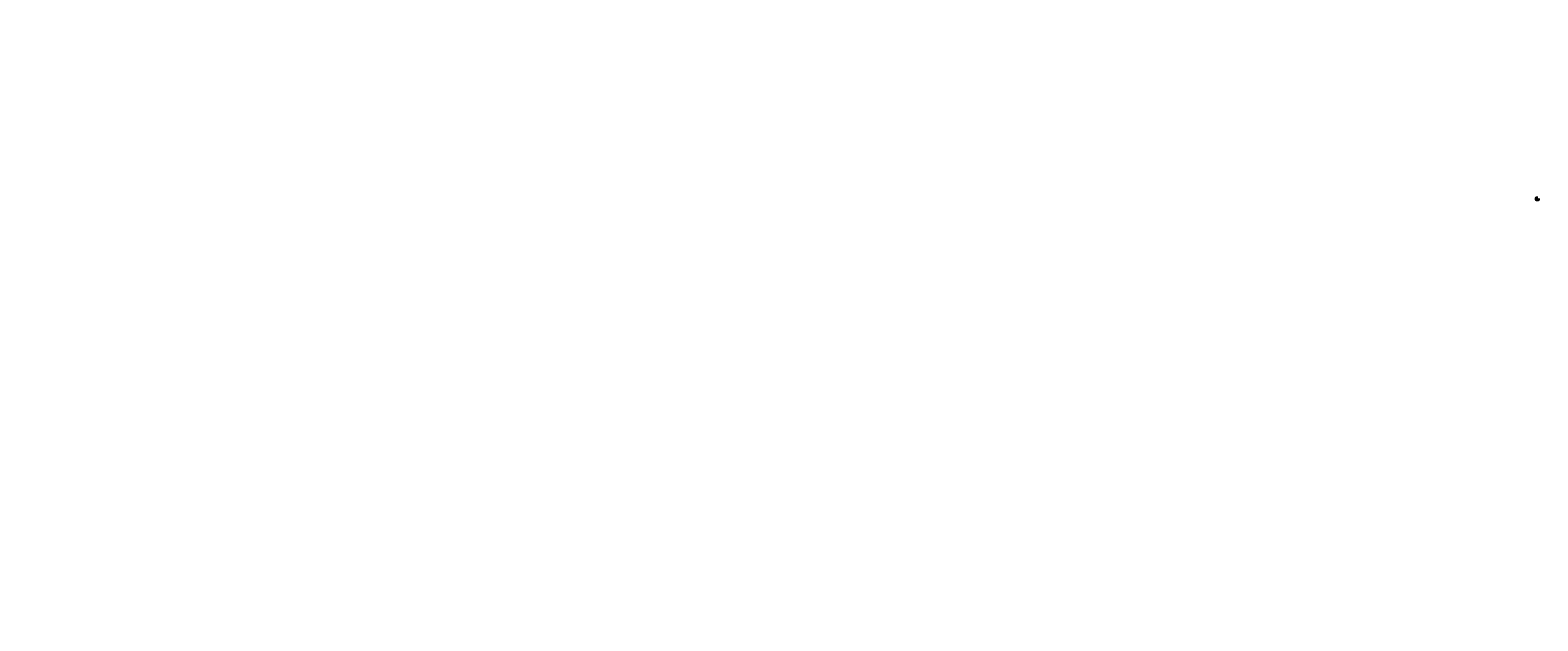
# Model space of a CAD drawing. Extents: x -67250 to 97, y -18822 to 7557.
import ezdxf
from ezdxf.enums import TextEntityAlignment as Align

# ---------------------------------------------------------------- set-up
doc = ezdxf.new("R2010")
doc.units = 0
doc.header["$LTSCALE"] = 1.5
doc.header["$MEASUREMENT"] = 0
doc.linetypes.add('CENTER', pattern=[2, 1.25, -0.25, 0.25, -0.25])
doc.linetypes.add('HIDDEN', pattern=[0.375, 0.25, -0.125])
for name, color, linetype in [('ACCESSORIES', 30, 'CONTINUOUS'), ('BOARDER', 6, 'CONTINUOUS'), ('BOARDER @ 1', 6, 'CONTINUOUS'), ('DIM', 2, 'CONTINUOUS'), ('FASTENER', 1, 'CONTINUOUS'), ('LOGO', 7, 'CONTINUOUS'), ('NBM', 9, 'HIDDEN'), ('NOTBYMCELROY', 8, 'HIDDEN'), ('OBJ', 4, 'CONTINUOUS'), ('SHEETING', 5, 'CONTINUOUS'), ('TEXT', 2, 'CONTINUOUS'), ('TEXT BY MCELROY', 3, 'CONTINUOUS'), ('TEXT NOT BY MCELROY', 1, 'CONTINUOUS'), ('TRIM', 3, 'CONTINUOUS'), ('TXT @ 1', 2, 'CONTINUOUS')]:
    doc.layers.add(name, color=color, linetype=linetype)
doc.styles.add('Annotative', font='arial.ttf')
doc.styles.add('ITALICC', font='italicc')
doc.styles.get("Standard").update_dxf_attribs({"font": 'romans'})
doc.dimstyles.new('MCELROY1$7', dxfattribs={"dimtxt": 0.0938, "dimasz": 0.125, "dimexe": 0.0625, "dimexo": 0.0625, "dimgap": 0.0625, "dimtad": 0, "dimtih": 1, "dimtoh": 1, "dimdec": 0, "dimzin": 3, "dimdsep": 46, "dimlunit": 4, "dimtxsty": 'Standard', "dimcen": 0, "dimclrd": 2, "dimclre": 2, "dimclrt": 1, "dimadec": 0, "dimazin": 0, "dimtfac": 1, "dimtdec": 0, "dimtofl": 0, "dimtmove": 0, "dimatfit": 3, "dimfxl": 0, "dimfrac": 2, "dimtolj": 1, "dimtzin": 0, "dimarcsym": 0})

# ---------------------------------------------------------------- blocks, each defined once
blk = doc.blocks.new('14 HHA ZAC BY 1.5 INCH')
at = {"layer": 'FASTENER', "linetype": 'Continuous'}
for p, q in [((0, 0), (0, -1)), ((0, -1), (0, 0)), ((0, 0), (0, 0)), ((0, 0), (0, 0)), ((0, 0), (0, 0)), ((0, 0), (0, 0)), ((0, 0), (0, 0)), ((0, 0), (0, 0)), ((0, 0), (0, 0)), ((0, 0), (0, 0)), ((0, 0), (0, 0)), ((0, 0), (0, 0)), ((0, 0), (0, 0)), ((0, 0), (0, 0)), ((0, 0), (0, 0)), ((0, 0), (0, 0)), ((0, 0), (0, 0)), ((0, 0), (0, 0)), ((0, 0), (0, 0)), ((0, 0), (0, 0)), ((0, 0), (0, 0)), ((0, 0), (0, 0)), ((0, 0), (0, 0)), ((0, 0), (0, 0)), ((0, 0), (0, 0)), ((0, 0), (0, 0)), ((0, 0), (0, 0)), ((0, 0), (0, 0)), ((0, 0), (0, 0)), ((0, 0), (0, 0)), ((0, 0), (0, 0)), ((0, 0), (0, 0)), ((0, 0), (0, 0)), ((0, 0), (0, 0)), ((0, 0), (0, 0)), ((0, 0), (0, 0)), ((0, 0), (0, 0)), ((0, 0), (0, 0)), ((0, 0), (0, 0)), ((0, 0), (0, 0)), ((0, 0), (0, 0)), ((0, 0), (0, 0)), ((0, 0), (0, 0)), ((0, 0), (0, 0)), ((0, -1), (0, -1)), ((0, 0), (0, 0)), ((0, 0), (0, 0)), ((0, 0), (0, 0)), ((0, 0), (0, 0)), ((0, 0), (0, 0)), ((0, 0), (0, 0)), ((0, 0), (0, 0)), ((0, 0), (0, 0)), ((0, 0), (0, 0)), ((0, 0), (0, 0)), ((0, -1), (0, -1)), ((0, 0), (0, 0)), ((0, 0), (0, 0)), ((0, 0), (0, 0)), ((0, 0), (0, 0)), ((0, 0), (0, 0)), ((0, 0), (0, 0)), ((0, 0), (0, 0)), ((0, 0), (0, 0)), ((0, 0), (0, 0)), ((0, 0), (0, 0)), ((0, 0), (0, 0)), ((0, 0), (0, 0)), ((0, 0), (0, 0)), ((0, 0), (0, 0)), ((0, 0), (0, 0)), ((0, 0), (0, 0)), ((0, 0), (0, 0)), ((0, 0), (0, 0)), ((0, 0), (0, 0)), ((0, 0), (0, 0)), ((0, 0), (0, 0)), ((0, 0), (0, 0)), ((0, 0), (0, 0)), ((0, 0), (0, 0)), ((0, -1), (0, -1)), ((0, -1), (0, -1)), ((0, -1), (0, -1)), ((0, -1), (0, -1)), ((0, -1), (0, -1)), ((0, -1), (0, -1)), ((0, -1), (0, -1)), ((0, -1), (0, -1)), ((0, -1), (0, -1)), ((0, -1), (0, -1)), ((0, -1), (0, -1)), ((0, -1), (0, -1)), ((0, -1), (0, -1)), ((0, -1), (0, -1)), ((0, -1), (0, -1)), ((0, -1), (0, -1)), ((0, -1), (0, -1)), ((0, -1), (0, -1)), ((0, -1), (0, -1)), ((0, -1), (0, -1)), ((0, -1), (0, -1)), ((0, -1), (0, -1)), ((0, -1), (0, -1)), ((0, -1), (0, -1)), ((0, -1), (0, -1)), ((0, -1), (0, -1)), ((0, -1), (0, -2)), ((0, -1), (0, -1)), ((0, -1), (0, -1)), ((0, -1), (0, -1)), ((0, -1), (0, -1)), ((0, -1), (0, -1)), ((0, -1), (0, -1)), ((0, -1), (0, -1)), ((0, -1), (0, -1)), ((0, -1), (0, -1)), ((0, -1), (0, -1)), ((0, -1), (0, -1)), ((0, -1), (0, -1)), ((0, -1), (0, -1)), ((0, -1), (0, -1)), ((0, -1), (0, -1)), ((0, -1), (0, -1)), ((0, -1), (0, -1)), ((0, -1), (0, -1)), ((0, -1), (0, -1)), ((0, -1), (0, -1)), ((0, -1), (0, -1)), ((0, -1), (0, -1)), ((0, -1), (0, -1)), ((0, -1), (0, -1)), ((0, -1), (0, -1)), ((0, -1), (0, -1)), ((0, -1), (0, -1)), ((0, -1), (0, -1)), ((0, -1), (0, -1)), ((0, -1), (0, -1)), ((0, -1), (0, -1)), ((0, -1), (0, -1)), ((0, -1), (0, -1)), ((0, -1), (0, -1)), ((0, -1), (0, -1)), ((0, -1), (0, -1)), ((0, -1), (0, -1)), ((0, -1), (0, -1)), ((0, -1), (0, -1)), ((0, -1), (0, -1)), ((0, -1), (0, -1)), ((0, -1), (0, -1)), ((0, -1), (0, -1)), ((0, -1), (0, -1)), ((0, -1), (0, -1)), ((0, -1), (0, -1)), ((0, -1), (0, -1)), ((0, -1), (0, -1)), ((0, -1), (0, -1)), ((0, -1), (0, -1)), ((0, -1), (0, -1)), ((0, -1), (0, -1)), ((0, -1), (0, -1)), ((0, -2), (0, -1)), ((0, -1), (0, -1)), ((0, -1), (0, -1)), ((0, -1), (0, -1)), ((0, -1), (0, -1)), ((0, -1), (0, -1)), ((0, -1), (0, -1)), ((0, -1), (0, -1)), ((0, -1), (0, -1)), ((0, -1), (0, -1)), ((0, -1), (0, -1)), ((0, -1), (0, -1)), ((0, -1), (0, -1)), ((0, -1), (0, -1)), ((0, -1), (0, -1)), ((0, -1), (0, -1)), ((0, -1), (0, -1)), ((0, -1), (0, -1))]:
    blk.add_line(p, q, dxfattribs=at)
at = {"layer": 'FASTENER'}
for start, end in [(34.83923, 70.60127), (109.39873, 145.16077)]:
    blk.add_arc((0, 0), 0.256, start, end, dxfattribs=at)
at = {"layer": 'FASTENER', "linetype": 'Continuous'}
for radius, start, end in [(0.01, 0.00461, 90.78738), (0.01, 180.00409, 269.99606), (0.01, 90.00392, 179.99591), (0.01, 270.0041, 359.9959), (0.447, 94.65543, 102.58572), (0.447, 77.41428, 85.34457), (0.436, 77.59549, 102.36832)]:
    blk.add_arc((0, 0), radius, start, end, dxfattribs=at)
blk = doc.blocks.new('.875 LAP TEK ZAC')
at = {"layer": 'DIM', "color": 1, "linetype": 'ByBlock'}
blk.add_point((0, 0), dxfattribs=at)
at = {"layer": 'OBJ', "color": 1}
blk.add_line((0, 0), (0, 0), dxfattribs=at)
blk.add_line((0, 0), (0, 0), dxfattribs=at)
blk.add_line((0, 0), (0, 0), dxfattribs=at)
blk.add_line((0, 0), (0, 0), dxfattribs=at)
blk.add_line((0, 0), (0, 0), dxfattribs=at)
blk.add_line((0, 0), (0, 0), dxfattribs=at)
blk.add_line((0, 0), (0, 0), dxfattribs=at)
blk.add_line((0, 0), (0, 0), dxfattribs=at)
blk.add_line((0, 0), (0, 0), dxfattribs=at)
blk.add_line((0, 0), (0, 0), dxfattribs=at)
blk.add_line((0, 0), (0, 0), dxfattribs=at)
blk.add_line((0, 0), (0, 0), dxfattribs=at)
blk.add_line((0, 0), (0, 0), dxfattribs=at)
blk.add_line((0, 0), (0, 0), dxfattribs=at)
blk.add_line((0, 0), (0, 0), dxfattribs=at)
blk.add_line((0, 0), (0, 0), dxfattribs=at)
blk.add_line((0, 0), (0, 0), dxfattribs=at)
blk.add_line((0, 0), (0, 0), dxfattribs=at)
blk.add_line((0, 0), (0, 0), dxfattribs=at)
blk.add_line((0, 0), (0, 0), dxfattribs=at)
blk.add_line((0, 0), (0, 0), dxfattribs=at)
for points in [[(0, 0), (0, 0), (0, 0), (0, 0), (0, 0), (0, 0), (0, 0), (0, 0), (0, 0), (0, 0), (0, 0), (0, 0), (0, 0), (0, 0), (0, 0), (1, 0), (1, 0), (1, 0), (1, 0), (1, 0), (1, 0), (1, 0), (1, 0), (1, 0), (1, 0)], [(0, 0), (0, 0)], [(0, 0), (0, 0)], [(0, 0), (0, 0)], [(0, 0), (0, 0), (0, 0), (0, 0), (0, 0)], [(0, 0), (0, 0)], [(0, 0), (0, 0)], [(0, 0), (0, 0)], [(0, 0), (0, 0)], [(0, 0), (0, 0)], [(0, 0), (0, 0), (0, 0), (0, 0), (0, 0), (0, 0), (0, 0), (0, 0), (0, 0), (0, 0), (0, 0)], [(0, 0), (0, 0), (0, 0)], [(0, 0), (0, 0)], [(0, 0), (1, 0)], [(0, 0), (0, 0)], [(0, 0), (0, 0)], [(0, 0), (0, 0)], [(0, 0), (0, 0)], [(1, 0), (1, 0), (1, 0), (1, 0)], [(1, 0), (1, 0)], [(1, 0), (1, 0)], [(1, 0), (1, 0)], [(1, 0), (1, 0), (1, 0)], [(0, 0), (0, 0), (0, 0), (0, 0), (0, 0), (0, 0), (0, 0), (0, 0), (0, 0), (0, 0), (0, 0), (0, 0), (0, 0), (0, 0), (1, 0), (1, 0), (1, 0)], [(0, 0), (0, 0)], [(0, 0), (0, 0), (0, 0), (0, 0)]]:
    blk.add_lwpolyline(points, dxfattribs=at)
at = {"layer": 'OBJ'}
for points in [[(0, 0), (0, 0)], [(0, 0), (0, 0)], [(0, 0), (0, 0)], [(0, 0), (0, 0)], [(0, 0), (0, 0)], [(0, 0), (0, 0)], [(0, 0), (0, 0)], [(0, 0), (0, 0)], [(0, 0), (0, 0)], [(0, 0), (0, 0), (0, 0), (0, 0), (0, 0), (0, 0)]]:
    blk.add_lwpolyline(points, dxfattribs=at)
at = {"layer": 'OBJ', "color": 1}
for points in [[(0, 0, 0.154701), (0, 0)], [(1, 0), (1, 0), (1, 0), (1, 0), (1, 0), (1, 0, -0.215368), (1, 0)]]:
    blk.add_lwpolyline(points, format="xyb", dxfattribs=at)
blk.add_lwpolyline([(1, 0), (1, 0, 0.114658), (1, 0), (1, 0, 0.373799), (1, 0), (1, 0), (1, 0, 0.845016)], format="xyb", close=True, dxfattribs=at)
for radius, start, end in [(0.01, 0, 89), (0.01, 270, 0), (0.0792, 145.61575, 214.38425), (0.25, 113.68947, 151.8592), (0.0792, 145.61575, 214.38425), (0.01, 360, 90), (0.01, 271, 0), (0.25, 208.1408, 246.31053)]:
    blk.add_arc((0, 0), radius, start, end, dxfattribs=at)
blk = doc.blocks.new('CENTERLINE SYMBOL')
at = {"layer": 'DIM'}
blk.add_line((15, 10), (15, 10), dxfattribs=at)
at = {"layer": 'DIM', "color": 11}
blk.add_lwpolyline([(15, 10), (15, 10), (15, 10)], dxfattribs=at)
at = {"layer": 'ACCESSORIES', "color": 1, "insert": (-2554, 2310), "char_height": 0.0938, "attachment_point": 1}
blk.add_mtext('\\A1;', dxfattribs=at)
at = {"layer": 'DIM', "color": 11, "style": 'ITALICC'}
blk.add_text('C', height=0.125, rotation=0.4349, dxfattribs=at).set_placement((15, 10), align=Align.CENTER)
at = {"layer": 'DIM', "color": 1}
for insert, char_height, attachment_point in [((-4035, 2520), 0.375, 1), ((-4035, 2516), 0.375, 1), ((-21510, -5716), 0.0938, 9), ((-21508, -5758), 0.0938, 1), ((-21501, -5751), 0.0938, 9), ((-21444, -5893), 0.0938, 9), ((-22426, -6273), 0.0938, 1), ((-22395, -6211), 0.0938, 1), ((-22386, -6266), 0.0938, 9), ((-22386, -6266), 0.0938, 9), ((-22375, -6261), 0.0938, 1)]:
    blk.add_mtext('\\A1;', dxfattribs=dict(at, insert=insert, char_height=char_height, attachment_point=attachment_point))
at = {"layer": 'DIM', "color": 1, "insert": (-21426, -5882), "char_height": 0.375, "width": 3, "attachment_point": 1}
blk.add_mtext('\\A1;', dxfattribs=at)
at = {"layer": 'TRIM', "color": 1, "char_height": 0.375, "width": 3}
for insert, attachment_point in [((-21618, -5623), 1), ((-21437, -5882), 9)]:
    blk.add_mtext('\\A1;', dxfattribs=dict(at, insert=insert, attachment_point=attachment_point))
blk = doc.blocks.new('Company Logo for Manuals 2013')
at = {"layer": 'NBM', "linetype": 'Continuous'}
h = blk.add_hatch(color=256, dxfattribs=at)
h.dxf.hatch_style = 1
h.paths.add_polyline_path([(5, 4.6), (5, 4.6), (5.1, 4.8), (5.2, 4.7), (5.1, 4.6), (5.2, 4.6), (5.3, 4.8), (5.5, 4.6), (5.5, 4.6), (5.3, 4.8), (5.2, 4.7), (5.1, 4.8)])
h.paths.add_polyline_path([(5.2, 4.7), (5.2, 4.8), (5.2, 4.8), (5.2, 4.8)], flags=17)
h.paths.add_polyline_path([(5.2, 4.8), (5.2, 4.8), (5.2, 4.8), (5.3, 4.8)], flags=17)
h.paths.add_polyline_path([(5.3, 4.8), (5.3, 4.8), (5.3, 4.8), (5.2, 4.8)], flags=17)
h.paths.add_polyline_path([(5.3, 4.8), (5.3, 4.8), (5.3, 4.8)], flags=17)
h.paths.add_polyline_path([(5.6, 4.6), (5.6, 4.6), (5.4, 4.8), (5.4, 4.8)])
h.paths.add_polyline_path([(5.6, 4.6), (5.6, 4.6), (5.4, 4.8), (5.4, 4.8)])
h.paths.add_polyline_path([(5.6, 4.6), (5.6, 4.6), (5.5, 4.8), (5.4, 4.8)])
h.paths.add_polyline_path([(5.7, 4.6), (5.7, 4.6), (5.5, 4.8), (5.5, 4.8)])
at = {"layer": 'TEXT'}
h = blk.add_hatch(color=3, dxfattribs=at)
h.dxf.hatch_style = 1
h.paths.add_polyline_path([(5.1, 4.6), (5.1, 4.6), (5.1, 4.6), (5, 4.6), (5, 4.6), (5, 4.5), (5, 4.5), (5, 4.6), (5.1, 4.5), (5.1, 4.5), (5.1, 4.6), (5.1, 4.5), (5.1, 4.5)])
h = blk.add_hatch(color=3, dxfattribs=at)
h.dxf.hatch_style = 1
edge = h.paths.add_edge_path()
edge.add_line((5.1, 4.6), (5.2, 4.6))
edge.add_line((5.2, 4.6), (5.2, 4.6))
edge.add_line((5.2, 4.6), (5.1, 4.6))
edge.add_spline(control_points=[(5.1, 4.6), (5.1, 4.6), (5.1, 4.6), (5.1, 4.6), (5.1, 4.6), (5.1, 4.6), (5.1, 4.6), (5.1, 4.6), (5.1, 4.6), (5.1, 4.6)], knot_values=[0, 0, 0, 0, 0.00231, 0.005194, 0.009573, 0.014054, 0.018375, 0.022591, 0.026437, 0.026437, 0.026437, 0.026437], degree=3, periodic=0)
edge.add_line((5.1, 4.6), (5.1, 4.6))
edge.add_spline(control_points=[(5.1, 4.6), (5.1, 4.6), (5.1, 4.5), (5.1, 4.5), (5.1, 4.5), (5.1, 4.5), (5.1, 4.5), (5.1, 4.5), (5.1, 4.5), (5.1, 4.5)], knot_values=[0, 0, 0, 0, 0.003845, 0.008062, 0.012382, 0.016863, 0.021243, 0.024127, 0.02676, 0.02676, 0.02676, 0.02676], degree=3, periodic=0)
edge.add_line((5.1, 4.5), (5.2, 4.5))
edge.add_line((5.2, 4.5), (5.2, 4.5))
edge.add_line((5.2, 4.5), (5.1, 4.5))
edge.add_arc((5.1, 4.6), 0.01, 180, 269.9988, ccw=False)
edge.add_line((5.1, 4.6), (5.1, 4.6))
edge.add_arc((5.1, 4.6), 0.01, 90, 180, ccw=False)
h = blk.add_hatch(color=3, dxfattribs=at)
h.dxf.hatch_style = 1
h.paths.add_polyline_path([(5.1, 4.5), (5.1, 4.5), (5.1, 4.5), (5.1, 4.5), (5.1, 4.5), (5.2, 4.5), (5.2, 4.5), (5.2, 4.5), (5.2, 4.5), (5.2, 4.5), (5.2, 4.5), (5.2, 4.5), (5.2, 4.5)])
h = blk.add_hatch(color=3, dxfattribs=at)
h.dxf.hatch_style = 1
h.paths.add_polyline_path([(5.3, 4.6), (5.2, 4.6), (5.2, 4.5), (5.3, 4.5), (5.3, 4.6), (5.2, 4.6), (5.2, 4.6), (5.3, 4.6), (5.3, 4.6), (5.2, 4.6), (5.2, 4.6), (5.3, 4.6)])
h = blk.add_hatch(color=3, dxfattribs=at)
h.dxf.hatch_style = 1
h.paths.add_polyline_path([(5.2, 4.5), (5.3, 4.5), (5.3, 4.5), (5.2, 4.5), (5.2, 4.5), (5.3, 4.5), (5.3, 4.5), (5.2, 4.5), (5.2, 4.5), (5.3, 4.5), (5.3, 4.5), (5.2, 4.5)])
h = blk.add_hatch(color=3, dxfattribs=at)
h.dxf.hatch_style = 1
h.paths.add_polyline_path([(5.3, 4.6), (5.3, 4.6), (5.3, 4.5), (5.4, 4.5), (5.4, 4.6), (5.3, 4.6)])
h = blk.add_hatch(color=3, dxfattribs=at)
h.dxf.hatch_style = 1
h.paths.add_polyline_path([(5.4, 4.5), (5.3, 4.5), (5.3, 4.5), (5.3, 4.5), (5.3, 4.5), (5.4, 4.5), (5.4, 4.5), (5.4, 4.5)])
h = blk.add_hatch(color=3, dxfattribs=at)
h.dxf.hatch_style = 1
edge = h.paths.add_edge_path()
edge.add_spline(control_points=[(5.4, 4.6), (5.4, 4.6), (5.4, 4.6), (5.4, 4.6), (5.4, 4.6), (5.4, 4.6), (5.4, 4.6), (5.4, 4.6), (5.4, 4.6), (5.4, 4.6), (5.4, 4.6), (5.4, 4.6), (5.4, 4.6), (5.4, 4.6), (5.4, 4.6), (5.4, 4.6)], knot_values=[0, 0, 0, 0, 0.005519, 0.0115, 0.017716, 0.02345, 0.028902, 0.036758, 0.04294, 0.048473, 0.054215, 0.05887, 0.064172, 0.069029, 0.074922, 0.074922, 0.074922, 0.074922], degree=3, periodic=0)
edge.add_line((5.4, 4.6), (5.4, 4.6))
edge.add_line((5.4, 4.6), (5.4, 4.5))
edge.add_line((5.4, 4.5), (5.4, 4.5))
edge.add_line((5.4, 4.5), (5.4, 4.6))
edge.add_line((5.4, 4.6), (5.4, 4.6))
edge.add_line((5.4, 4.6), (5.4, 4.5))
edge.add_line((5.4, 4.5), (5.5, 4.5))
edge.add_line((5.5, 4.5), (5.4, 4.6))
edge.add_line((5.4, 4.6), (5.4, 4.6))
edge = h.paths.add_edge_path(flags=16)
edge.add_spline(control_points=[(5.4, 4.6), (5.4, 4.6), (5.4, 4.6), (5.4, 4.6), (5.4, 4.6), (5.4, 4.6), (5.4, 4.6), (5.4, 4.6), (5.4, 4.6), (5.4, 4.6), (5.4, 4.6), (5.4, 4.6), (5.4, 4.6), (5.4, 4.6), (5.4, 4.6)], knot_values=[0, 0, 0, 0, 0.003568, 0.00559, 0.007815, 0.009573, 0.011961, 0.014299, 0.016143, 0.017857, 0.019912, 0.022393, 0.025212, 0.027054, 0.027054, 0.027054, 0.027054], degree=3, periodic=0)
edge.add_line((5.4, 4.6), (5.4, 4.6))
edge.add_line((5.4, 4.6), (5.4, 4.6))
edge.add_line((5.4, 4.6), (5.4, 4.6))
h = blk.add_hatch(color=3, dxfattribs=at)
h.dxf.hatch_style = 1
h.paths.add_polyline_path([(5.4, 4.5), (5.4, 4.5), (5.4, 4.5), (5.4, 4.5), (5.4, 4.5), (5.4, 4.5), (5.4, 4.5), (5.5, 4.5)])
h.paths.add_polyline_path([(5.4, 4.5), (5.4, 4.5), (5.4, 4.5)], flags=16)
h = blk.add_hatch(color=3, dxfattribs=at)
h.dxf.hatch_style = 1
edge = h.paths.add_edge_path()
edge.add_spline(control_points=[(5.5, 4.6), (5.5, 4.6), (5.5, 4.6), (5.5, 4.6), (5.5, 4.6), (5.5, 4.6), (5.5, 4.6), (5.5, 4.6), (5.5, 4.6), (5.5, 4.6)], knot_values=[0, 0, 0, 0, 0.003443, 0.010198, 0.015526, 0.021271, 0.026983, 0.033449, 0.036945, 0.036945, 0.036945, 0.036945], degree=3, periodic=0)
edge.add_line((5.5, 4.6), (5.5, 4.6))
edge.add_spline(control_points=[(5.5, 4.6), (5.5, 4.6), (5.5, 4.6), (5.5, 4.6), (5.5, 4.6), (5.5, 4.6), (5.5, 4.6), (5.5, 4.6), (5.5, 4.6), (5.5, 4.6)], knot_values=[0, 0, 0, 0, 0.003495, 0.009962, 0.015674, 0.021418, 0.026746, 0.033501, 0.036945, 0.036945, 0.036945, 0.036945], degree=3, periodic=0)
edge.add_line((5.5, 4.6), (5.5, 4.6))
edge.add_spline(control_points=[(5.5, 4.6), (5.5, 4.6), (5.5, 4.6), (5.5, 4.6), (5.5, 4.5), (5.5, 4.5), (5.5, 4.5), (5.5, 4.5), (5.5, 4.5), (5.5, 4.5)], knot_values=[0, 0, 0, 0, 0.003443, 0.010198, 0.015526, 0.021271, 0.026983, 0.033449, 0.036945, 0.036945, 0.036945, 0.036945], degree=3, periodic=0)
edge.add_line((5.5, 4.5), (5.5, 4.5))
edge.add_spline(control_points=[(5.5, 4.5), (5.5, 4.5), (5.5, 4.5), (5.5, 4.5), (5.5, 4.5), (5.5, 4.5), (5.5, 4.6), (5.5, 4.6), (5.5, 4.6), (5.5, 4.6)], knot_values=[0, 0, 0, 0, 0.003495, 0.009962, 0.015674, 0.021418, 0.026746, 0.033501, 0.036945, 0.036945, 0.036945, 0.036945], degree=3, periodic=0)
edge.add_line((5.5, 4.6), (5.5, 4.6))
h.paths.add_polyline_path([(5.5, 4.6), (5.5, 4.6, -0.414214), (5.5, 4.6), (5.5, 4.6, -0.414214), (5.5, 4.6), (5.5, 4.6, -0.414214), (5.5, 4.6), (5.5, 4.6, -0.414214)], flags=16)
h = blk.add_hatch(color=3, dxfattribs=at)
h.dxf.hatch_style = 1
h.paths.add_polyline_path([(5.5, 4.5), (5.5, 4.5), (5.5, 4.5), (5.5, 4.5), (5.5, 4.5), (5.5, 4.5)])
h = blk.add_hatch(color=3, dxfattribs=at)
h.dxf.hatch_style = 1
h.paths.add_polyline_path([(5.6, 4.6), (5.6, 4.6), (5.6, 4.6), (5.6, 4.5), (5.6, 4.5), (5.6, 4.6), (5.6, 4.6), (5.6, 4.6), (5.6, 4.6)])
at = {"layer": 'NBM', "linetype": 'Continuous'}
for points in [[(5.5, 4.6), (5.3, 4.8), (5.2, 4.7), (5.1, 4.8), (5, 4.6), (5, 4.6), (5.1, 4.8), (5.2, 4.7), (5.1, 4.6), (5.2, 4.6), (5.3, 4.8), (5.5, 4.6)], [(5.2, 4.7), (5.2, 4.8), (5.2, 4.8), (5.2, 4.8)], [(5.2, 4.8), (5.3, 4.8), (5.2, 4.8), (5.2, 4.8)], [(5.3, 4.8), (5.2, 4.8), (5.3, 4.8), (5.3, 4.8)], [(5.6, 4.6), (5.6, 4.6), (5.4, 4.8), (5.4, 4.8)], [(5.6, 4.6), (5.6, 4.6), (5.4, 4.8), (5.4, 4.8)], [(5.6, 4.6), (5.4, 4.8), (5.5, 4.8), (5.6, 4.6)], [(5.7, 4.6), (5.7, 4.6), (5.5, 4.8), (5.5, 4.8)]]:
    blk.add_lwpolyline(points, close=True, dxfattribs=at)
blk.add_lwpolyline([(5.3, 4.8), (5.3, 4.8), (5.3, 4.8), (5.3, 4.8)], dxfattribs=at)
at = {"layer": 'TEXT', "color": 3}
for p, q in [((5, 4.6), (5, 4.5)), ((5, 4.5), (5, 4.6)), ((5, 4.6), (5, 4.6)), ((5, 4.6), (5.1, 4.6)), ((5.1, 4.5), (5, 4.6)), ((5, 4.5), (5, 4.5)), ((5.1, 4.6), (5.1, 4.6)), ((5.1, 4.6), (5.1, 4.6)), ((5.1, 4.6), (5.1, 4.5)), ((5.1, 4.5), (5.1, 4.6)), ((5.1, 4.5), (5.1, 4.6)), ((5.1, 4.6), (5.1, 4.6)), ((5.2, 4.6), (5.1, 4.6)), ((5.2, 4.6), (5.1, 4.6)), ((5.1, 4.6), (5.1, 4.6)), ((5.1, 4.5), (5.1, 4.5)), ((5.1, 4.5), (5.1, 4.5)), ((5.2, 4.5), (5.1, 4.5)), ((5.2, 4.5), (5.1, 4.5)), ((5.1, 4.5), (5.1, 4.5)), ((5.1, 4.5), (5.1, 4.5)), ((5.1, 4.5), (5.1, 4.5)), ((5.1, 4.5), (5.2, 4.5)), ((5.1, 4.5), (5.2, 4.5)), ((5.1, 4.5), (5.1, 4.5)), ((5.2, 4.6), (5.2, 4.6)), ((5.2, 4.6), (5.2, 4.5)), ((5.3, 4.6), (5.2, 4.6)), ((5.2, 4.6), (5.2, 4.6)), ((5.2, 4.6), (5.3, 4.6)), ((5.3, 4.6), (5.2, 4.6)), ((5.2, 4.6), (5.2, 4.6)), ((5.2, 4.6), (5.3, 4.6)), ((5.3, 4.6), (5.2, 4.6)), ((5.2, 4.5), (5.2, 4.5)), ((5.2, 4.5), (5.3, 4.5)), ((5.2, 4.5), (5.2, 4.5)), ((5.2, 4.5), (5.3, 4.5)), ((5.2, 4.5), (5.2, 4.5)), ((5.2, 4.5), (5.2, 4.5)), ((5.2, 4.5), (5.3, 4.5)), ((5.2, 4.5), (5.2, 4.5)), ((5.2, 4.5), (5.2, 4.5)), ((5.2, 4.5), (5.2, 4.5)), ((5.2, 4.5), (5.2, 4.5)), ((5.2, 4.5), (5.3, 4.5)), ((5.2, 4.5), (5.2, 4.5)), ((5.2, 4.5), (5.2, 4.5)), ((5.2, 4.5), (5.2, 4.5)), ((5.2, 4.5), (5.3, 4.5)), ((5.2, 4.5), (5.3, 4.5)), ((5.2, 4.5), (5.3, 4.5)), ((5.3, 4.5), (5.3, 4.6)), ((5.3, 4.6), (5.3, 4.6)), ((5.3, 4.6), (5.3, 4.6)), ((5.3, 4.6), (5.3, 4.5)), ((5.4, 4.6), (5.3, 4.6)), ((5.3, 4.6), (5.3, 4.6)), ((5.3, 4.6), (5.3, 4.6)), ((5.3, 4.5), (5.4, 4.5)), ((5.3, 4.5), (5.4, 4.5)), ((5.3, 4.5), (5.4, 4.5)), ((5.3, 4.5), (5.3, 4.5)), ((5.3, 4.5), (5.3, 4.5)), ((5.3, 4.5), (5.3, 4.5)), ((5.3, 4.5), (5.3, 4.5)), ((5.3, 4.5), (5.3, 4.5)), ((5.3, 4.5), (5.3, 4.5)), ((5.4, 4.5), (5.4, 4.6)), ((5.4, 4.6), (5.4, 4.6)), ((5.4, 4.6), (5.4, 4.5)), ((5.4, 4.6), (5.4, 4.6)), ((5.4, 4.6), (5.4, 4.5)), ((5.4, 4.6), (5.4, 4.6)), ((5.4, 4.6), (5.4, 4.6)), ((5.4, 4.6), (5.4, 4.6)), ((5.4, 4.6), (5.4, 4.6)), ((5.4, 4.6), (5.4, 4.5)), ((5.4, 4.6), (5.5, 4.5)), ((5.4, 4.5), (5.4, 4.5)), ((5.4, 4.5), (5.5, 4.5)), ((5.4, 4.5), (5.4, 4.5)), ((5.4, 4.5), (5.4, 4.5)), ((5.4, 4.5), (5.5, 4.5)), ((5.4, 4.5), (5.4, 4.5)), ((5.4, 4.5), (5.4, 4.5)), ((5.4, 4.5), (5.4, 4.5)), ((5.4, 4.5), (5.4, 4.5)), ((5.4, 4.5), (5.4, 4.5)), ((5.4, 4.5), (5.4, 4.5)), ((5.4, 4.5), (5.4, 4.5)), ((5.4, 4.5), (5.4, 4.5)), ((5.4, 4.5), (5.4, 4.5)), ((5.4, 4.5), (5.4, 4.5)), ((5.4, 4.5), (5.5, 4.5)), ((5.5, 4.6), (5.5, 4.6)), ((5.5, 4.6), (5.5, 4.6)), ((5.5, 4.6), (5.5, 4.6)), ((5.5, 4.6), (5.5, 4.6)), ((5.5, 4.6), (5.5, 4.6)), ((5.5, 4.6), (5.5, 4.6)), ((5.5, 4.6), (5.5, 4.6)), ((5.5, 4.5), (5.5, 4.5)), ((5.5, 4.5), (5.5, 4.5)), ((5.5, 4.5), (5.5, 4.5)), ((5.5, 4.5), (5.5, 4.5)), ((5.5, 4.5), (5.5, 4.5)), ((5.5, 4.5), (5.5, 4.5)), ((5.5, 4.5), (5.5, 4.5)), ((5.6, 4.6), (5.6, 4.6)), ((5.6, 4.6), (5.6, 4.6)), ((5.6, 4.6), (5.6, 4.6)), ((5.6, 4.6), (5.6, 4.5)), ((5.6, 4.6), (5.6, 4.5)), ((5.6, 4.6), (5.6, 4.6)), ((5.6, 4.6), (5.6, 4.6)), ((5.6, 4.6), (5.6, 4.6)), ((5.6, 4.5), (5.6, 4.5))]:
    blk.add_line(p, q, dxfattribs=at)
for centre, start, end in [((5.1, 4.6), 90, 180), ((5.1, 4.6), 180, 269.9988), ((5.5, 4.6), 0, 90), ((5.5, 4.6), 90, 180), ((5.5, 4.6), 270, 0), ((5.5, 4.6), 180, 270)]:
    blk.add_arc(centre, 0.01, start, end, dxfattribs=at)
for points in [[(5.1, 4.6), (5.1, 4.5), (5.1, 4.5), (5.1, 4.5), (5.1, 4.5), (5.1, 4.5), (5.1, 4.5), (5.1, 4.5)], [(5.1, 4.6), (5.1, 4.6), (5.1, 4.6), (5.1, 4.6), (5.1, 4.6), (5.1, 4.6), (5.1, 4.6), (5.1, 4.6)], [(5.4, 4.6), (5.4, 4.6), (5.4, 4.6), (5.4, 4.6), (5.4, 4.6), (5.4, 4.6), (5.4, 4.6), (5.4, 4.6), (5.4, 4.6), (5.4, 4.6), (5.4, 4.6), (5.4, 4.6), (5.4, 4.6)], [(5.4, 4.6), (5.4, 4.6), (5.4, 4.6), (5.4, 4.6), (5.4, 4.6), (5.4, 4.6), (5.4, 4.6), (5.4, 4.6), (5.4, 4.6), (5.4, 4.6), (5.4, 4.6), (5.4, 4.6), (5.4, 4.6), (5.4, 4.6)], [(5.5, 4.6), (5.5, 4.6), (5.5, 4.6), (5.5, 4.6), (5.5, 4.6), (5.5, 4.6), (5.5, 4.6), (5.5, 4.6)], [(5.5, 4.6), (5.5, 4.6), (5.5, 4.6), (5.5, 4.6), (5.5, 4.6), (5.5, 4.6), (5.5, 4.6), (5.5, 4.6)], [(5.5, 4.5), (5.5, 4.5), (5.5, 4.5), (5.5, 4.5), (5.5, 4.5), (5.5, 4.6), (5.5, 4.6), (5.5, 4.6)], [(5.5, 4.5), (5.5, 4.5), (5.5, 4.5), (5.5, 4.5), (5.5, 4.5), (5.5, 4.6), (5.5, 4.6), (5.5, 4.6)]]:
    blk.add_spline(points, degree=3, dxfattribs=at)

msp = doc.modelspace()

# ---------------------------------------------------------------- hatches: boundary and pattern name
at = {"layer": 'NOTBYMCELROY'}
h = msp.add_hatch(dxfattribs=at)
h.set_pattern_fill('ANSI31', color=256, scale=2, style=0)
h.set_pattern_definition([(45, (54.3999, 1.08738), (-0.1767767, 0.1767767), [])])
h.paths.add_polyline_path([(70, 21), (70, 21), (70, 21), (70, 21), (70, 21), (70, 21), (70, 21), (70, 21), (70, 21), (70, 21), (70, 21), (70, 21), (70, 21), (70, 21), (70, 21), (70, 21), (70, 21), (70, 21), (70, 21), (70, 21), (70, 21), (63, 20, -1), (63, 19, 1), (63, 19)])
h.paths.add_polyline_path([(73, 22), (73, 22), (70, 22), (70, 22), (71, 22), (70, 21), (71, 21), (71, 21), (71, 21), (71, 21), (71, 21), (71, 21), (71, 21), (71, 21), (71, 21), (71, 21), (71, 21), (71, 21), (71, 21), (71, 21), (71, 21), (71, 21)])
h = msp.add_hatch(dxfattribs=at)
h.set_pattern_fill('ANSI31', color=256, scale=2, style=0)
h.set_pattern_definition([(135, (91.79793, 1.08738), (0.1767767, 0.1767767), [])])
h.paths.add_polyline_path([(76, 21), (76, 21), (76, 21), (76, 21), (76, 21), (76, 21), (76, 21), (76, 21), (76, 21), (76, 21), (76, 21), (76, 21), (76, 21), (76, 21), (76, 21), (76, 21), (76, 21), (76, 21), (76, 21), (76, 21), (76, 21), (83, 20, 1), (83, 19, -1), (83, 19)])
h.paths.add_polyline_path([(73, 22), (73, 22), (76, 22), (76, 22), (76, 21), (76, 21), (76, 21), (76, 21), (76, 21), (76, 21), (76, 21), (76, 21), (76, 21), (76, 21), (76, 21), (76, 21), (76, 21), (76, 21), (76, 21), (76, 21), (76, 21), (76, 21), (76, 21)])

# ---------------------------------------------------------------- linework, layer by layer
at = {"layer": 'ACCESSORIES', "const_width": 0.0938}
for points in [[(71, 23), (72, 23)], [(76, 23), (75, 23)]]:
    msp.add_lwpolyline(points, dxfattribs=at)
at = {"layer": 'BOARDER', "lineweight": 60}
for p, q in [((97, 8), (50, 8)), ((57, 8), (57, 4)), ((57, 5), (97, 5)), ((69, 5), (69, 4)), ((89, 8), (89, 4))]:
    msp.add_line(p, q, dxfattribs=at)
msp.add_lwpolyline([(97, 41), (97, 4), (50, 4), (50, 41)], close=True, dxfattribs=at)
at = {"layer": 'DIM'}
msp.add_lwpolyline([(51, 36), (61, 36), (61, 40), (51, 40)], close=True, dxfattribs=at)
at = {"layer": 'FASTENER', "linetype": 'CENTER'}
msp.add_line((73, 21), (73, 26), dxfattribs=at)
at = {"layer": 'NOTBYMCELROY'}
for p in [(63, 20), (63, 19), (83, 20), (73, 22), (83, 19)]:
    msp.add_line(p, (73, 22), dxfattribs=at)
msp.add_lwpolyline([(83, 20), (73, 22), (63, 20)], dxfattribs=at)
for centre, start, end in [((63, 20), 284.03624, 104.03624), ((63, 19), 104.03624, 284.03624), ((83, 20), 75.96376, 255.96376), ((83, 19), 255.96376, 75.96376)]:
    msp.add_arc(centre, 0.125, start, end, dxfattribs=at)
at = {"layer": 'SHEETING'}
for p, q in [((63, 20), (72, 23)), ((63, 20), (72, 22)), ((63, 20), (63, 20)), ((63, 20), (63, 20)), ((63, 20), (63, 20)), ((63, 20), (63, 20)), ((63, 20), (63, 20)), ((72, 22), (72, 23)), ((74, 22), (75, 23)), ((83, 20), (74, 22)), ((83, 20), (75, 23)), ((83, 20), (83, 20)), ((83, 20), (83, 20)), ((83, 20), (83, 20)), ((83, 20), (83, 20)), ((83, 20), (83, 20))]:
    msp.add_line(p, q, dxfattribs=at)
at = {"layer": 'SHEETING', "linetype": 'HIDDEN'}
for p, q in [((63, 20), (72, 22)), ((83, 20), (75, 22))]:
    msp.add_line(p, q, dxfattribs=at)
at = {"layer": 'TRIM'}
for points in [[(70, 23), (69, 22), (69, 22), (73, 23), (77, 22), (77, 22), (77, 23)], [(70, 22), (72, 22), (72, 23), (71, 22)], [(77, 22), (74, 22), (75, 23), (75, 22)]]:
    msp.add_lwpolyline(points, dxfattribs=at)

# ---------------------------------------------------------------- block references
at = {"layer": 'ACCESSORIES', "rotation": 14.03624346792659}
msp.add_blockref('14 HHA ZAC BY 1.5 INCH', (70, 22), dxfattribs=at)
at = {"layer": 'ACCESSORIES', "xscale": -1, "rotation": 345.9637565320734}
msp.add_blockref('14 HHA ZAC BY 1.5 INCH', (76, 22), dxfattribs=at)
at = {"layer": 'DIM', "xscale": 3, "yscale": 3, "zscale": 3}
msp.add_blockref('CENTERLINE SYMBOL', (29, -3), dxfattribs=at)
at = {"layer": 'DIM', "rotation": 284.0362434679266}
msp.add_blockref('.875 LAP TEK ZAC', (71, 23), dxfattribs=at)
at = {"layer": 'DIM', "xscale": -1, "rotation": 75.96375653207359}
msp.add_blockref('.875 LAP TEK ZAC', (75, 23), dxfattribs=at)
at = {"layer": 'LOGO', "xscale": 7.767442204524066, "yscale": 7.767442204524066, "zscale": 7.767442204524066}
msp.add_blockref('Company Logo for Manuals 2013', (12, -30), dxfattribs=at)

# ---------------------------------------------------------------- texts
at = {"layer": 'BOARDER @ 1'}
for s, p in [('ROOF PANEL:', (57, 4)), ('SUBSTRATE:', (69, 4)), ('SCALE:', (89, 4)), ('ISSUE/REVISION DATE:', (90, 7))]:
    msp.add_text(s, height=0.345, dxfattribs=at).set_placement(p)
at = {"layer": 'DIM'}
msp.add_text('HIP', height=0.375, dxfattribs=at).set_placement((73, 27))
at = {"layer": 'TEXT BY MCELROY', "color": 3, "char_height": 0.422}
for s, insert, attachment_point in [('\\A1;1/4-14 X 7/8" LAP/TEK \\PZAC FASTENER (PATTERN #3)\\P(SEE NOTE*)', (62, 28), 3), ('\\A1;1/8" X 1" ROLL TAPE SEALANT\\P(CONT. ALONG RIDGE)', (62, 25), 3), ('\\A1;#14-10 X 1 1/2" TYPE A\\PZAC FASTENER (PATTERN #2)\\P(SEE NOTE*)', (62, 23), 3), ('\\A1;PANEL CAP\\PTRIM', (75, 19), 1), ('\\A1;RESIDENTIAL HIP\\PFLASHING', (86, 26), 1), ('\\A1;5V ROOF PANEL', (86, 24), 1)]:
    msp.add_mtext(s, dxfattribs=dict(at, insert=insert, attachment_point=attachment_point))
at = {"layer": 'TEXT NOT BY MCELROY', "color": 1, "char_height": 0.422, "attachment_point": 1}
for s, insert in [('\\A1;{\\L*NOTE:}\\PREFER TO FASTENER PATTERN\\PDETAIL PAGE FOR FASTENER\\PSPACING.', (51, 39)), ('\\A1;#30 PAPER FELT (OR EQUAL)\\P(NOT BY MCELROY)', (86, 22)), ('\\A1;PLYWOOD DECKING\\P(NOT BY MCELROY)', (86, 20))]:
    msp.add_mtext(s, dxfattribs=dict(at, insert=insert))
at = {"layer": 'TXT @ 1', "style": 'Annotative'}
for s, p in [('5V', (61, 4)), ('PLYWOOD', (73, 4)), ('11/17/2020', (91, 6)), ('N.T.S.', (91, 4))]:
    msp.add_text(s, height=0.518, dxfattribs=at).set_placement(p)
msp.add_text('HIP DETAIL', height=0.863, dxfattribs=at).set_placement((73, 6), align=Align.MIDDLE_CENTER)

# ---------------------------------------------------------------- leaders
at = {"layer": 'DIM'}
for points in [[(71, 23), (63, 27), (62, 27)], [(71, 23), (63, 25), (62, 25)], [(70, 22), (63, 22), (62, 22)], [(72, 22), (74, 19), (75, 19)], [(77, 22), (85, 26), (85, 26)], [(81, 21), (85, 24), (85, 24)], [(83, 20), (85, 22), (85, 22)], [(83, 19), (85, 20), (85, 20)]]:
    msp.add_leader(points, dimstyle='MCELROY1$7', override={"dimscale": 6, "dimtdec": 4}, dxfattribs=at)

doc.saveas('drawing.dxf')
